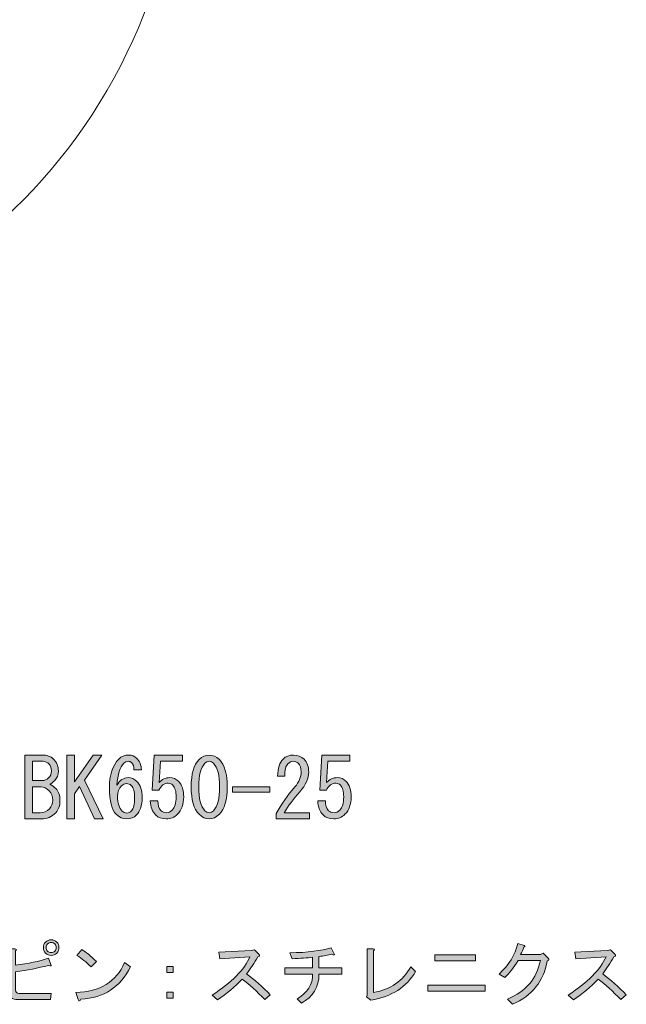
# Model space of a CAD drawing. Units: inches. Extents: x 18 to 195, y -286 to -14.
# Drawn here: x 169 to 195, y -279 to -237 of the extents above; entities that cross this region are included whole.
import ezdxf

# ---------------------------------------------------------------- set-up
doc = ezdxf.new("R2010")
doc.units = ezdxf.units.IN
doc.header["$MEASUREMENT"] = 0
doc.layers.add('レイヤー 1', color=7, linetype='Continuous')

# ---------------------------------------------------------------- blocks, each defined once
blk = doc.blocks.new('block 19')
at = {"layer": 'レイヤー 1'}
h = blk.add_hatch(color=29, dxfattribs=at)
h.dxf.hatch_style = 2
edge = h.paths.add_edge_path()
edge.add_spline(control_points=[(170.348, -276.855), (170.387, -276.926), (170.352, -276.938), (170.241, -276.891), (169.798, -277.009), (169.332, -277.1), (168.842, -277.164), (168.842, -277.164), (168.842, -277.934), (168.842, -277.934), (168.842, -278.037), (168.893, -278.088), (168.996, -278.088), (168.996, -278.088), (170.36, -278.088), (170.36, -278.088), (170.36, -278.088), (170.336, -278.349), (170.336, -278.349), (170.336, -278.349), (168.949, -278.349), (168.949, -278.349), (168.696, -278.349), (168.57, -278.247), (168.57, -278.041), (168.57, -278.041), (168.57, -276.18), (168.57, -276.18), (168.57, -276.18), (168.807, -276.18), (168.807, -276.18), (168.893, -276.196), (168.905, -276.227), (168.842, -276.275), (168.842, -276.275), (168.842, -276.879), (168.842, -276.879), (169.379, -276.816), (169.85, -276.717), (170.253, -276.583), (170.253, -276.583), (170.348, -276.855), (170.348, -276.855)], knot_values=[0, 0, 0, 0, 1, 1, 1, 2, 2, 2, 3, 3, 3, 4, 4, 4, 5, 5, 5, 6, 6, 6, 7, 7, 7, 8, 8, 8, 9, 9, 9, 10, 10, 10, 11, 11, 11, 12, 12, 12, 13, 13, 13, 14, 14, 14, 14], degree=3, periodic=1)
edge = h.paths.add_edge_path()
edge.add_spline(control_points=[(170.123, -276.369), (170.059, -276.306), (170.028, -276.227), (170.028, -276.132), (170.028, -276.038), (170.059, -275.958), (170.123, -275.895), (170.186, -275.832), (170.265, -275.8), (170.36, -275.8), (170.454, -275.8), (170.533, -275.832), (170.597, -275.895), (170.66, -275.958), (170.692, -276.038), (170.692, -276.132), (170.692, -276.227), (170.66, -276.306), (170.597, -276.369), (170.533, -276.433), (170.454, -276.464), (170.36, -276.464), (170.265, -276.464), (170.186, -276.433), (170.123, -276.369)], knot_values=[0, 0, 0, 0, 1, 1, 1, 2, 2, 2, 3, 3, 3, 4, 4, 4, 5, 5, 5, 6, 6, 6, 7, 7, 7, 8, 8, 8, 8], degree=3, periodic=1)
edge = h.paths.add_edge_path()
edge.add_spline(control_points=[(170.514, -276.286), (170.553, -276.247), (170.573, -276.196), (170.573, -276.132), (170.573, -276.069), (170.553, -276.018), (170.514, -275.978), (170.474, -275.939), (170.423, -275.919), (170.36, -275.919), (170.296, -275.919), (170.245, -275.939), (170.206, -275.978), (170.166, -276.018), (170.146, -276.069), (170.146, -276.132), (170.146, -276.196), (170.166, -276.247), (170.206, -276.286), (170.245, -276.326), (170.296, -276.346), (170.36, -276.346), (170.423, -276.346), (170.474, -276.326), (170.514, -276.286)], knot_values=[0, 0, 0, 0, 1, 1, 1, 2, 2, 2, 3, 3, 3, 4, 4, 4, 5, 5, 5, 6, 6, 6, 7, 7, 7, 8, 8, 8, 8], degree=3, periodic=1)
h = blk.add_hatch(color=29, dxfattribs=at)
h.dxf.hatch_style = 2
edge = h.paths.add_edge_path()
edge.add_spline(control_points=[(181.776, -276.998), (181.776, -276.998), (182.749, -276.998), (182.749, -276.998), (182.749, -276.998), (182.749, -277.259), (182.749, -277.259), (182.749, -277.259), (181.776, -277.259), (181.776, -277.259), (181.776, -277.812), (181.527, -278.227), (181.029, -278.503), (181.029, -278.503), (180.84, -278.314), (180.84, -278.314), (181.29, -278.061), (181.511, -277.709), (181.503, -277.259), (181.503, -277.259), (180.318, -277.259), (180.318, -277.259), (180.318, -277.259), (180.318, -276.998), (180.318, -276.998), (180.318, -276.998), (181.503, -276.998), (181.503, -276.998), (181.503, -276.998), (181.503, -276.547), (181.503, -276.547), (181.282, -276.571), (180.994, -276.591), (180.638, -276.606), (180.638, -276.606), (180.532, -276.358), (180.532, -276.358), (181.298, -276.342), (181.887, -276.27), (182.298, -276.144), (182.298, -276.144), (182.428, -276.393), (182.428, -276.393), (182.452, -276.449), (182.416, -276.457), (182.322, -276.417), (182.156, -276.457), (181.974, -276.488), (181.776, -276.512), (181.776, -276.512), (181.776, -276.998), (181.776, -276.998)], knot_values=[0, 0, 0, 0, 1, 1, 1, 2, 2, 2, 3, 3, 3, 4, 4, 4, 5, 5, 5, 6, 6, 6, 7, 7, 7, 8, 8, 8, 9, 9, 9, 10, 10, 10, 11, 11, 11, 12, 12, 12, 13, 13, 13, 14, 14, 14, 15, 15, 15, 16, 16, 16, 17, 17, 17, 17], degree=3, periodic=1)
h = blk.add_hatch(color=29, dxfattribs=at)
h.dxf.hatch_style = 2
edge = h.paths.add_edge_path()
edge.add_spline(control_points=[(190.027, -278.551), (190.027, -278.551), (189.814, -278.325), (189.814, -278.325), (190.589, -278.01), (191.055, -277.464), (191.213, -276.689), (191.213, -276.689), (190.265, -276.689), (190.265, -276.689), (190.083, -276.99), (189.893, -277.231), (189.696, -277.413), (189.696, -277.413), (189.459, -277.259), (189.459, -277.259), (189.869, -276.887), (190.134, -276.452), (190.253, -275.955), (190.253, -275.955), (190.525, -276.049), (190.525, -276.049), (190.573, -276.073), (190.565, -276.097), (190.502, -276.12), (190.47, -276.223), (190.426, -276.326), (190.371, -276.429), (190.371, -276.429), (191.225, -276.429), (191.225, -276.429), (191.225, -276.429), (191.332, -276.369), (191.332, -276.369), (191.332, -276.369), (191.545, -276.583), (191.545, -276.583), (191.6, -276.638), (191.588, -276.678), (191.509, -276.701), (191.359, -277.563), (190.865, -278.179), (190.027, -278.551)], knot_values=[0, 0, 0, 0, 1, 1, 1, 2, 2, 2, 3, 3, 3, 4, 4, 4, 5, 5, 5, 6, 6, 6, 7, 7, 7, 8, 8, 8, 9, 9, 9, 10, 10, 10, 11, 11, 11, 12, 12, 12, 13, 13, 13, 14, 14, 14, 14], degree=3, periodic=1)
h = blk.add_hatch(color=29, dxfattribs=at)
h.dxf.hatch_style = 2
edge = h.paths.add_edge_path()
edge.add_spline(control_points=[(173.738, -276.95), (173.319, -277.82), (172.616, -278.278), (171.628, -278.325), (171.588, -278.428), (171.549, -278.436), (171.51, -278.349), (171.51, -278.349), (171.415, -278.041), (171.415, -278.041), (172.442, -278.017), (173.134, -277.594), (173.489, -276.772), (173.489, -276.772), (173.738, -276.95), (173.738, -276.95)], knot_values=[0, 0, 0, 0, 1, 1, 1, 2, 2, 2, 3, 3, 3, 4, 4, 4, 5, 5, 5, 5], degree=3, periodic=1)
edge = h.paths.add_edge_path()
edge.add_spline(control_points=[(171.462, -276.464), (171.462, -276.464), (171.664, -276.215), (171.664, -276.215), (171.83, -276.318), (172.039, -276.488), (172.292, -276.725), (172.292, -276.725), (172.067, -276.95), (172.067, -276.95), (171.853, -276.753), (171.652, -276.591), (171.462, -276.464)], knot_values=[0, 0, 0, 0, 1, 1, 1, 2, 2, 2, 3, 3, 3, 4, 4, 4, 4], degree=3, periodic=1)
h = blk.add_hatch(color=29, dxfattribs=at)
h.dxf.hatch_style = 2
edge = h.paths.add_edge_path()
edge.add_spline(control_points=[(179.701, -278.148), (179.701, -278.148), (179.464, -278.349), (179.464, -278.349), (179.133, -278.002), (178.812, -277.709), (178.504, -277.472), (178.196, -277.804), (177.844, -278.1), (177.449, -278.361), (177.449, -278.361), (177.224, -278.159), (177.224, -278.159), (178.061, -277.614), (178.599, -277.069), (178.836, -276.523), (178.836, -276.523), (177.544, -276.606), (177.544, -276.606), (177.544, -276.606), (177.508, -276.322), (177.508, -276.322), (177.508, -276.322), (178.883, -276.263), (178.883, -276.263), (178.883, -276.263), (179.026, -276.227), (179.026, -276.227), (179.026, -276.227), (179.215, -276.417), (179.215, -276.417), (179.271, -276.472), (179.255, -276.508), (179.168, -276.523), (179.018, -276.784), (178.86, -277.026), (178.694, -277.247), (179.033, -277.508), (179.37, -277.808), (179.701, -278.148)], knot_values=[0, 0, 0, 0, 1, 1, 1, 2, 2, 2, 3, 3, 3, 4, 4, 4, 5, 5, 5, 6, 6, 6, 7, 7, 7, 8, 8, 8, 9, 9, 9, 10, 10, 10, 11, 11, 11, 12, 12, 12, 13, 13, 13, 13], degree=3, periodic=1)
h = blk.add_hatch(color=29, dxfattribs=at)
h.dxf.hatch_style = 2
edge = h.paths.add_edge_path()
edge.add_spline(control_points=[(184.1, -278.053), (184.827, -277.919), (185.356, -277.551), (185.688, -276.95), (185.688, -276.95), (185.89, -277.152), (185.89, -277.152), (185.51, -277.816), (184.878, -278.223), (183.993, -278.373), (183.993, -278.373), (183.803, -278.231), (183.803, -278.231), (183.803, -278.231), (183.827, -278.159), (183.827, -278.159), (183.827, -278.159), (183.827, -276.192), (183.827, -276.192), (183.827, -276.192), (184.088, -276.192), (184.088, -276.192), (184.159, -276.2), (184.163, -276.227), (184.1, -276.275), (184.1, -276.275), (184.1, -278.053), (184.1, -278.053)], knot_values=[0, 0, 0, 0, 1, 1, 1, 2, 2, 2, 3, 3, 3, 4, 4, 4, 5, 5, 5, 6, 6, 6, 7, 7, 7, 8, 8, 8, 9, 9, 9, 9], degree=3, periodic=1)
h = blk.add_hatch(color=29, dxfattribs=at)
h.dxf.hatch_style = 2
h.paths.add_polyline_path([(186.412, -277.733), (188.866, -277.733), (188.866, -277.993), (186.412, -277.993)])
h.paths.add_polyline_path([(186.708, -276.441), (188.451, -276.441), (188.451, -276.701), (186.708, -276.701)])
h = blk.add_hatch(color=29, dxfattribs=at)
h.dxf.hatch_style = 2
edge = h.paths.add_edge_path()
edge.add_spline(control_points=[(194.876, -278.148), (194.876, -278.148), (194.639, -278.349), (194.639, -278.349), (194.308, -278.002), (193.987, -277.709), (193.679, -277.472), (193.371, -277.804), (193.019, -278.1), (192.624, -278.361), (192.624, -278.361), (192.399, -278.159), (192.399, -278.159), (193.236, -277.614), (193.774, -277.069), (194.011, -276.523), (194.011, -276.523), (192.719, -276.606), (192.719, -276.606), (192.719, -276.606), (192.683, -276.322), (192.683, -276.322), (192.683, -276.322), (194.058, -276.263), (194.058, -276.263), (194.058, -276.263), (194.201, -276.227), (194.201, -276.227), (194.201, -276.227), (194.39, -276.417), (194.39, -276.417), (194.446, -276.472), (194.43, -276.508), (194.343, -276.523), (194.193, -276.784), (194.035, -277.026), (193.869, -277.247), (194.208, -277.508), (194.545, -277.808), (194.876, -278.148)], knot_values=[0, 0, 0, 0, 1, 1, 1, 2, 2, 2, 3, 3, 3, 4, 4, 4, 5, 5, 5, 6, 6, 6, 7, 7, 7, 8, 8, 8, 9, 9, 9, 10, 10, 10, 11, 11, 11, 12, 12, 12, 13, 13, 13, 13], degree=3, periodic=1)
h = blk.add_hatch(color=29, dxfattribs=at)
h.dxf.hatch_style = 2
h.paths.add_polyline_path([(175.292, -276.938), (175.564, -276.938), (175.564, -277.199), (175.292, -277.199)])
h.paths.add_polyline_path([(175.292, -278.029), (175.564, -278.029), (175.564, -278.29), (175.292, -278.29)])
at = {"layer": 'レイヤー 1', "lineweight": 0}
for points in [[(186.708, -276.441), (188.451, -276.441), (188.451, -276.701), (186.708, -276.701), (186.708, -276.441)], [(175.292, -276.938), (175.564, -276.938), (175.564, -277.199), (175.292, -277.199), (175.292, -276.938)], [(186.412, -277.733), (188.866, -277.733), (188.866, -277.993), (186.412, -277.993), (186.412, -277.733)], [(175.292, -278.029), (175.564, -278.029), (175.564, -278.29), (175.292, -278.29), (175.292, -278.029)]]:
    blk.add_lwpolyline(points, dxfattribs=at)
for points, knots in [([(170.123, -276.369), (170.059, -276.306), (170.028, -276.227), (170.028, -276.132), (170.028, -276.038), (170.059, -275.958), (170.123, -275.895), (170.186, -275.832), (170.265, -275.8), (170.36, -275.8), (170.454, -275.8), (170.533, -275.832), (170.597, -275.895), (170.66, -275.958), (170.692, -276.038), (170.692, -276.132), (170.692, -276.227), (170.66, -276.306), (170.597, -276.369), (170.533, -276.433), (170.454, -276.464), (170.36, -276.464), (170.265, -276.464), (170.186, -276.433), (170.123, -276.369)], [0, 0, 0, 0, 1, 1, 1, 2, 2, 2, 3, 3, 3, 4, 4, 4, 5, 5, 5, 6, 6, 6, 7, 7, 7, 8, 8, 8, 8]), ([(170.514, -276.286), (170.553, -276.247), (170.573, -276.196), (170.573, -276.132), (170.573, -276.069), (170.553, -276.018), (170.514, -275.978), (170.474, -275.939), (170.423, -275.919), (170.36, -275.919), (170.296, -275.919), (170.245, -275.939), (170.206, -275.978), (170.166, -276.018), (170.146, -276.069), (170.146, -276.132), (170.146, -276.196), (170.166, -276.247), (170.206, -276.286), (170.245, -276.326), (170.296, -276.346), (170.36, -276.346), (170.423, -276.346), (170.474, -276.326), (170.514, -276.286)], [0, 0, 0, 0, 1, 1, 1, 2, 2, 2, 3, 3, 3, 4, 4, 4, 5, 5, 5, 6, 6, 6, 7, 7, 7, 8, 8, 8, 8]), ([(181.776, -276.998), (181.776, -276.998), (182.749, -276.998), (182.749, -276.998), (182.749, -276.998), (182.749, -277.259), (182.749, -277.259), (182.749, -277.259), (181.776, -277.259), (181.776, -277.259), (181.776, -277.812), (181.527, -278.227), (181.029, -278.503), (181.029, -278.503), (180.84, -278.314), (180.84, -278.314), (181.29, -278.061), (181.511, -277.709), (181.503, -277.259), (181.503, -277.259), (180.318, -277.259), (180.318, -277.259), (180.318, -277.259), (180.318, -276.998), (180.318, -276.998), (180.318, -276.998), (181.503, -276.998), (181.503, -276.998), (181.503, -276.998), (181.503, -276.547), (181.503, -276.547), (181.282, -276.571), (180.994, -276.591), (180.638, -276.606), (180.638, -276.606), (180.532, -276.358), (180.532, -276.358), (181.298, -276.342), (181.887, -276.27), (182.298, -276.144), (182.298, -276.144), (182.428, -276.393), (182.428, -276.393), (182.452, -276.449), (182.416, -276.457), (182.322, -276.417), (182.156, -276.457), (181.974, -276.488), (181.776, -276.512), (181.776, -276.512), (181.776, -276.998), (181.776, -276.998)], [0, 0, 0, 0, 1, 1, 1, 2, 2, 2, 3, 3, 3, 4, 4, 4, 5, 5, 5, 6, 6, 6, 7, 7, 7, 8, 8, 8, 9, 9, 9, 10, 10, 10, 11, 11, 11, 12, 12, 12, 13, 13, 13, 14, 14, 14, 15, 15, 15, 16, 16, 16, 17, 17, 17, 17]), ([(190.027, -278.551), (190.027, -278.551), (189.814, -278.325), (189.814, -278.325), (190.589, -278.01), (191.055, -277.464), (191.213, -276.689), (191.213, -276.689), (190.265, -276.689), (190.265, -276.689), (190.083, -276.99), (189.893, -277.231), (189.696, -277.413), (189.696, -277.413), (189.459, -277.259), (189.459, -277.259), (189.869, -276.887), (190.134, -276.452), (190.253, -275.955), (190.253, -275.955), (190.525, -276.049), (190.525, -276.049), (190.573, -276.073), (190.565, -276.097), (190.502, -276.12), (190.47, -276.223), (190.426, -276.326), (190.371, -276.429), (190.371, -276.429), (191.225, -276.429), (191.225, -276.429), (191.225, -276.429), (191.332, -276.369), (191.332, -276.369), (191.332, -276.369), (191.545, -276.583), (191.545, -276.583), (191.6, -276.638), (191.588, -276.678), (191.509, -276.701), (191.359, -277.563), (190.865, -278.179), (190.027, -278.551)], [0, 0, 0, 0, 1, 1, 1, 2, 2, 2, 3, 3, 3, 4, 4, 4, 5, 5, 5, 6, 6, 6, 7, 7, 7, 8, 8, 8, 9, 9, 9, 10, 10, 10, 11, 11, 11, 12, 12, 12, 13, 13, 13, 14, 14, 14, 14]), ([(170.348, -276.855), (170.387, -276.926), (170.352, -276.938), (170.241, -276.891), (169.798, -277.009), (169.332, -277.1), (168.842, -277.164), (168.842, -277.164), (168.842, -277.934), (168.842, -277.934), (168.842, -278.037), (168.893, -278.088), (168.996, -278.088), (168.996, -278.088), (170.36, -278.088), (170.36, -278.088), (170.36, -278.088), (170.336, -278.349), (170.336, -278.349), (170.336, -278.349), (168.949, -278.349), (168.949, -278.349), (168.696, -278.349), (168.57, -278.247), (168.57, -278.041), (168.57, -278.041), (168.57, -276.18), (168.57, -276.18), (168.57, -276.18), (168.807, -276.18), (168.807, -276.18), (168.893, -276.196), (168.905, -276.227), (168.842, -276.275), (168.842, -276.275), (168.842, -276.879), (168.842, -276.879), (169.379, -276.816), (169.85, -276.717), (170.253, -276.583), (170.253, -276.583), (170.348, -276.855), (170.348, -276.855)], [0, 0, 0, 0, 1, 1, 1, 2, 2, 2, 3, 3, 3, 4, 4, 4, 5, 5, 5, 6, 6, 6, 7, 7, 7, 8, 8, 8, 9, 9, 9, 10, 10, 10, 11, 11, 11, 12, 12, 12, 13, 13, 13, 14, 14, 14, 14]), ([(171.462, -276.464), (171.462, -276.464), (171.664, -276.215), (171.664, -276.215), (171.83, -276.318), (172.039, -276.488), (172.292, -276.725), (172.292, -276.725), (172.067, -276.95), (172.067, -276.95), (171.853, -276.753), (171.652, -276.591), (171.462, -276.464)], [0, 0, 0, 0, 1, 1, 1, 2, 2, 2, 3, 3, 3, 4, 4, 4, 4]), ([(179.701, -278.148), (179.701, -278.148), (179.464, -278.349), (179.464, -278.349), (179.133, -278.002), (178.812, -277.709), (178.504, -277.472), (178.196, -277.804), (177.844, -278.1), (177.449, -278.361), (177.449, -278.361), (177.224, -278.159), (177.224, -278.159), (178.061, -277.614), (178.599, -277.069), (178.836, -276.523), (178.836, -276.523), (177.544, -276.606), (177.544, -276.606), (177.544, -276.606), (177.508, -276.322), (177.508, -276.322), (177.508, -276.322), (178.883, -276.263), (178.883, -276.263), (178.883, -276.263), (179.026, -276.227), (179.026, -276.227), (179.026, -276.227), (179.215, -276.417), (179.215, -276.417), (179.271, -276.472), (179.255, -276.508), (179.168, -276.523), (179.018, -276.784), (178.86, -277.026), (178.694, -277.247), (179.033, -277.508), (179.37, -277.808), (179.701, -278.148)], [0, 0, 0, 0, 1, 1, 1, 2, 2, 2, 3, 3, 3, 4, 4, 4, 5, 5, 5, 6, 6, 6, 7, 7, 7, 8, 8, 8, 9, 9, 9, 10, 10, 10, 11, 11, 11, 12, 12, 12, 13, 13, 13, 13]), ([(184.1, -278.053), (184.827, -277.919), (185.356, -277.551), (185.688, -276.95), (185.688, -276.95), (185.89, -277.152), (185.89, -277.152), (185.51, -277.816), (184.878, -278.223), (183.993, -278.373), (183.993, -278.373), (183.803, -278.231), (183.803, -278.231), (183.803, -278.231), (183.827, -278.159), (183.827, -278.159), (183.827, -278.159), (183.827, -276.192), (183.827, -276.192), (183.827, -276.192), (184.088, -276.192), (184.088, -276.192), (184.159, -276.2), (184.163, -276.227), (184.1, -276.275), (184.1, -276.275), (184.1, -278.053), (184.1, -278.053)], [0, 0, 0, 0, 1, 1, 1, 2, 2, 2, 3, 3, 3, 4, 4, 4, 5, 5, 5, 6, 6, 6, 7, 7, 7, 8, 8, 8, 9, 9, 9, 9]), ([(194.876, -278.148), (194.876, -278.148), (194.639, -278.349), (194.639, -278.349), (194.308, -278.002), (193.987, -277.709), (193.679, -277.472), (193.371, -277.804), (193.019, -278.1), (192.624, -278.361), (192.624, -278.361), (192.399, -278.159), (192.399, -278.159), (193.236, -277.614), (193.774, -277.069), (194.011, -276.523), (194.011, -276.523), (192.719, -276.606), (192.719, -276.606), (192.719, -276.606), (192.683, -276.322), (192.683, -276.322), (192.683, -276.322), (194.058, -276.263), (194.058, -276.263), (194.058, -276.263), (194.201, -276.227), (194.201, -276.227), (194.201, -276.227), (194.39, -276.417), (194.39, -276.417), (194.446, -276.472), (194.43, -276.508), (194.343, -276.523), (194.193, -276.784), (194.035, -277.026), (193.869, -277.247), (194.208, -277.508), (194.545, -277.808), (194.876, -278.148)], [0, 0, 0, 0, 1, 1, 1, 2, 2, 2, 3, 3, 3, 4, 4, 4, 5, 5, 5, 6, 6, 6, 7, 7, 7, 8, 8, 8, 9, 9, 9, 10, 10, 10, 11, 11, 11, 12, 12, 12, 13, 13, 13, 13]), ([(173.738, -276.95), (173.319, -277.82), (172.616, -278.278), (171.628, -278.325), (171.588, -278.428), (171.549, -278.436), (171.51, -278.349), (171.51, -278.349), (171.415, -278.041), (171.415, -278.041), (172.442, -278.017), (173.134, -277.594), (173.489, -276.772), (173.489, -276.772), (173.738, -276.95), (173.738, -276.95)], [0, 0, 0, 0, 1, 1, 1, 2, 2, 2, 3, 3, 3, 4, 4, 4, 5, 5, 5, 5])]:
    blk.add_open_spline(points, degree=3, knots=knots, dxfattribs=at)
blk = doc.blocks.new('block 18')
at = {"layer": 'レイヤー 1'}
blk.add_blockref('block 19', (0, 0), dxfattribs=at)
blk = doc.blocks.new('block 22')
at = {"layer": 'レイヤー 1'}
h = blk.add_hatch(color=29, dxfattribs=at)
h.dxf.hatch_style = 2
edge = h.paths.add_edge_path()
edge.add_spline(control_points=[(170.457, -268.094), (170.597, -268.234), (170.667, -268.401), (170.667, -268.597), (170.667, -268.773), (170.616, -268.913), (170.513, -269.015), (170.43, -269.098), (170.36, -269.15), (170.304, -269.168), (170.406, -269.224), (170.49, -269.285), (170.555, -269.35), (170.676, -269.471), (170.737, -269.638), (170.737, -269.852), (170.737, -270.084), (170.676, -270.261), (170.555, -270.382), (170.378, -270.559), (170.174, -270.647), (169.941, -270.647), (169.941, -270.647), (169.244, -270.647), (169.244, -270.647), (169.244, -270.647), (169.244, -267.927), (169.244, -267.927), (169.244, -267.927), (169.969, -267.927), (169.969, -267.927), (170.183, -267.927), (170.346, -267.983), (170.457, -268.094)], knot_values=[0, 0, 0, 0, 1, 1, 1, 2, 2, 2, 3, 3, 3, 4, 4, 4, 5, 5, 5, 6, 6, 6, 7, 7, 7, 8, 8, 8, 9, 9, 9, 10, 10, 10, 11, 11, 11, 11], degree=3, periodic=1)
edge = h.paths.add_edge_path()
edge.add_spline(control_points=[(170.248, -268.903), (170.332, -268.82), (170.374, -268.717), (170.374, -268.597), (170.374, -268.476), (170.341, -268.383), (170.276, -268.317), (170.193, -268.234), (170.109, -268.192), (170.025, -268.192), (170.025, -268.192), (169.565, -268.192), (169.565, -268.192), (169.565, -268.192), (169.565, -269.015), (169.565, -269.015), (169.565, -269.015), (169.983, -269.015), (169.983, -269.015), (170.085, -269.015), (170.174, -268.978), (170.248, -268.903)], knot_values=[0, 0, 0, 0, 1, 1, 1, 2, 2, 2, 3, 3, 3, 4, 4, 4, 5, 5, 5, 6, 6, 6, 7, 7, 7, 7], degree=3, periodic=1)
edge = h.paths.add_edge_path()
edge.add_spline(control_points=[(169.565, -269.28), (169.565, -269.28), (169.565, -270.382), (169.565, -270.382), (169.565, -270.382), (169.886, -270.382), (169.886, -270.382), (170.044, -270.382), (170.178, -270.326), (170.29, -270.214), (170.383, -270.122), (170.43, -270), (170.43, -269.852), (170.43, -269.684), (170.378, -269.55), (170.276, -269.447), (170.165, -269.335), (170.053, -269.28), (169.941, -269.28), (169.941, -269.28), (169.565, -269.28), (169.565, -269.28)], knot_values=[0, 0, 0, 0, 1, 1, 1, 2, 2, 2, 3, 3, 3, 4, 4, 4, 5, 5, 5, 6, 6, 6, 7, 7, 7, 7], degree=3, periodic=1)
h = blk.add_hatch(color=29, dxfattribs=at)
h.dxf.hatch_style = 2
h.paths.add_polyline_path([(171.029, -270.647), (171.029, -267.927), (171.35, -267.927), (171.35, -269.071), (172.145, -267.927), (172.522, -267.927), (171.782, -269.001), (172.578, -270.647), (172.215, -270.647), (171.573, -269.266), (171.35, -269.573), (171.35, -270.647)])
h = blk.add_hatch(color=29, dxfattribs=at)
h.dxf.hatch_style = 2
edge = h.paths.add_edge_path()
edge.add_spline(control_points=[(173.791, -268.248), (173.754, -268.211), (173.707, -268.192), (173.651, -268.192), (173.577, -268.192), (173.512, -268.22), (173.456, -268.276), (173.298, -268.434), (173.2, -268.745), (173.163, -269.21), (173.293, -268.997), (173.451, -268.889), (173.637, -268.889), (173.777, -268.889), (173.903, -268.945), (174.014, -269.057), (174.163, -269.206), (174.237, -269.433), (174.237, -269.74), (174.237, -270.075), (174.158, -270.321), (174, -270.479), (173.888, -270.591), (173.744, -270.647), (173.568, -270.647), (173.41, -270.647), (173.266, -270.582), (173.135, -270.451), (172.94, -270.256), (172.843, -269.879), (172.843, -269.322), (172.843, -268.773), (172.977, -268.364), (173.247, -268.094), (173.359, -267.983), (173.498, -267.927), (173.665, -267.927), (173.805, -267.927), (173.916, -267.969), (174, -268.053), (174.13, -268.183), (174.2, -268.35), (174.209, -268.554), (174.209, -268.554), (173.888, -268.554), (173.888, -268.554), (173.888, -268.415), (173.856, -268.313), (173.791, -268.248)], knot_values=[0, 0, 0, 0, 1, 1, 1, 2, 2, 2, 3, 3, 3, 4, 4, 4, 5, 5, 5, 6, 6, 6, 7, 7, 7, 8, 8, 8, 9, 9, 9, 10, 10, 10, 11, 11, 11, 12, 12, 12, 13, 13, 13, 14, 14, 14, 15, 15, 15, 16, 16, 16, 16], degree=3, periodic=1)
edge = h.paths.add_edge_path()
edge.add_spline(control_points=[(173.359, -269.238), (173.247, -269.35), (173.191, -269.498), (173.191, -269.684), (173.191, -269.972), (173.256, -270.182), (173.386, -270.312), (173.442, -270.368), (173.507, -270.396), (173.581, -270.396), (173.656, -270.396), (173.726, -270.363), (173.791, -270.298), (173.875, -270.214), (173.916, -270.028), (173.916, -269.74), (173.916, -269.489), (173.87, -269.317), (173.777, -269.224), (173.721, -269.168), (173.656, -269.141), (173.581, -269.141), (173.498, -269.141), (173.423, -269.173), (173.359, -269.238)], knot_values=[0, 0, 0, 0, 1, 1, 1, 2, 2, 2, 3, 3, 3, 4, 4, 4, 5, 5, 5, 6, 6, 6, 7, 7, 7, 8, 8, 8, 8], degree=3, periodic=1)
h = blk.add_hatch(color=29, dxfattribs=at)
h.dxf.hatch_style = 2
edge = h.paths.add_edge_path()
edge.add_spline(control_points=[(175.046, -270.298), (175.102, -270.354), (175.181, -270.382), (175.283, -270.382), (175.367, -270.382), (175.446, -270.345), (175.52, -270.27), (175.632, -270.159), (175.688, -269.972), (175.688, -269.712), (175.688, -269.471), (175.641, -269.303), (175.548, -269.21), (175.492, -269.154), (175.427, -269.126), (175.353, -269.126), (175.186, -269.126), (175.051, -269.224), (174.948, -269.419), (174.948, -269.419), (174.669, -269.419), (174.669, -269.419), (174.669, -269.419), (174.753, -267.927), (174.753, -267.927), (174.753, -267.927), (175.953, -267.927), (175.953, -267.927), (175.953, -267.927), (175.953, -268.192), (175.953, -268.192), (175.953, -268.192), (175.018, -268.192), (175.018, -268.192), (175.018, -268.192), (174.962, -269.098), (174.962, -269.098), (175.083, -268.959), (175.237, -268.889), (175.423, -268.889), (175.562, -268.889), (175.683, -268.941), (175.785, -269.043), (175.934, -269.191), (176.009, -269.415), (176.009, -269.712), (176.009, -270.028), (175.92, -270.275), (175.744, -270.451), (175.613, -270.582), (175.455, -270.647), (175.269, -270.647), (175.074, -270.647), (174.921, -270.591), (174.809, -270.479), (174.669, -270.34), (174.595, -270.14), (174.586, -269.879), (174.586, -269.879), (174.906, -269.879), (174.906, -269.879), (174.906, -270.066), (174.953, -270.205), (175.046, -270.298)], knot_values=[0, 0, 0, 0, 1, 1, 1, 2, 2, 2, 3, 3, 3, 4, 4, 4, 5, 5, 5, 6, 6, 6, 7, 7, 7, 8, 8, 8, 9, 9, 9, 10, 10, 10, 11, 11, 11, 12, 12, 12, 13, 13, 13, 14, 14, 14, 15, 15, 15, 16, 16, 16, 17, 17, 17, 18, 18, 18, 19, 19, 19, 20, 20, 20, 21, 21, 21, 21], degree=3, periodic=1)
h = blk.add_hatch(color=29, dxfattribs=at)
h.dxf.hatch_style = 2
edge = h.paths.add_edge_path()
edge.add_spline(control_points=[(176.664, -268.122), (176.794, -267.992), (176.938, -267.927), (177.097, -267.927), (177.255, -267.927), (177.399, -267.992), (177.529, -268.122), (177.752, -268.345), (177.864, -268.731), (177.864, -269.28), (177.864, -269.838), (177.752, -270.228), (177.529, -270.451), (177.399, -270.582), (177.255, -270.647), (177.097, -270.647), (176.938, -270.647), (176.794, -270.582), (176.664, -270.451), (176.441, -270.228), (176.33, -269.838), (176.33, -269.28), (176.33, -268.731), (176.441, -268.345), (176.664, -268.122)], knot_values=[0, 0, 0, 0, 1, 1, 1, 2, 2, 2, 3, 3, 3, 4, 4, 4, 5, 5, 5, 6, 6, 6, 7, 7, 7, 8, 8, 8, 8], degree=3, periodic=1)
edge = h.paths.add_edge_path()
edge.add_spline(control_points=[(177.278, -268.276), (177.222, -268.22), (177.162, -268.192), (177.097, -268.192), (177.031, -268.192), (176.971, -268.22), (176.915, -268.276), (176.739, -268.462), (176.65, -268.796), (176.65, -269.28), (176.65, -269.782), (176.739, -270.122), (176.915, -270.298), (176.971, -270.354), (177.031, -270.382), (177.097, -270.382), (177.162, -270.382), (177.222, -270.354), (177.278, -270.298), (177.454, -270.122), (177.543, -269.782), (177.543, -269.28), (177.543, -268.787), (177.454, -268.453), (177.278, -268.276)], knot_values=[0, 0, 0, 0, 1, 1, 1, 2, 2, 2, 3, 3, 3, 4, 4, 4, 5, 5, 5, 6, 6, 6, 7, 7, 7, 8, 8, 8, 8], degree=3, periodic=1)
h = blk.add_hatch(color=29, dxfattribs=at)
h.dxf.hatch_style = 2
edge = h.paths.add_edge_path()
edge.add_spline(control_points=[(181.378, -270.382), (181.378, -270.382), (181.378, -270.647), (181.378, -270.647), (181.378, -270.647), (179.956, -270.647), (179.956, -270.647), (179.956, -270.647), (179.956, -270.423), (179.956, -270.423), (180.17, -270.024), (180.435, -269.642), (180.751, -269.28), (180.927, -269.075), (181.016, -268.861), (181.016, -268.638), (181.016, -268.48), (180.974, -268.36), (180.89, -268.276), (180.834, -268.22), (180.76, -268.192), (180.667, -268.192), (180.593, -268.192), (180.518, -268.229), (180.444, -268.304), (180.36, -268.387), (180.318, -268.559), (180.318, -268.82), (180.318, -268.82), (180.012, -268.82), (180.012, -268.82), (180.021, -268.485), (180.1, -268.243), (180.249, -268.094), (180.36, -267.983), (180.509, -267.927), (180.695, -267.927), (180.872, -267.927), (181.02, -267.987), (181.141, -268.108), (181.272, -268.239), (181.337, -268.42), (181.337, -268.652), (181.337, -268.922), (181.211, -269.201), (180.96, -269.489), (180.69, -269.796), (180.467, -270.094), (180.29, -270.382), (180.29, -270.382), (181.378, -270.382), (181.378, -270.382)], knot_values=[0, 0, 0, 0, 1, 1, 1, 2, 2, 2, 3, 3, 3, 4, 4, 4, 5, 5, 5, 6, 6, 6, 7, 7, 7, 8, 8, 8, 9, 9, 9, 10, 10, 10, 11, 11, 11, 12, 12, 12, 13, 13, 13, 14, 14, 14, 15, 15, 15, 16, 16, 16, 17, 17, 17, 17], degree=3, periodic=1)
h = blk.add_hatch(color=29, dxfattribs=at)
h.dxf.hatch_style = 2
edge = h.paths.add_edge_path()
edge.add_spline(control_points=[(182.187, -270.298), (182.243, -270.354), (182.322, -270.382), (182.425, -270.382), (182.508, -270.382), (182.587, -270.345), (182.662, -270.27), (182.773, -270.159), (182.829, -269.972), (182.829, -269.712), (182.829, -269.471), (182.782, -269.303), (182.69, -269.21), (182.634, -269.154), (182.569, -269.126), (182.494, -269.126), (182.327, -269.126), (182.192, -269.224), (182.09, -269.419), (182.09, -269.419), (181.811, -269.419), (181.811, -269.419), (181.811, -269.419), (181.894, -267.927), (181.894, -267.927), (181.894, -267.927), (183.094, -267.927), (183.094, -267.927), (183.094, -267.927), (183.094, -268.192), (183.094, -268.192), (183.094, -268.192), (182.159, -268.192), (182.159, -268.192), (182.159, -268.192), (182.104, -269.098), (182.104, -269.098), (182.225, -268.959), (182.378, -268.889), (182.564, -268.889), (182.703, -268.889), (182.824, -268.941), (182.927, -269.043), (183.075, -269.191), (183.15, -269.415), (183.15, -269.712), (183.15, -270.028), (183.061, -270.275), (182.885, -270.451), (182.754, -270.582), (182.597, -270.647), (182.411, -270.647), (182.215, -270.647), (182.062, -270.591), (181.95, -270.479), (181.811, -270.34), (181.736, -270.14), (181.727, -269.879), (181.727, -269.879), (182.048, -269.879), (182.048, -269.879), (182.048, -270.066), (182.094, -270.205), (182.187, -270.298)], knot_values=[0, 0, 0, 0, 1, 1, 1, 2, 2, 2, 3, 3, 3, 4, 4, 4, 5, 5, 5, 6, 6, 6, 7, 7, 7, 8, 8, 8, 9, 9, 9, 10, 10, 10, 11, 11, 11, 12, 12, 12, 13, 13, 13, 14, 14, 14, 15, 15, 15, 16, 16, 16, 17, 17, 17, 18, 18, 18, 19, 19, 19, 20, 20, 20, 21, 21, 21, 21], degree=3, periodic=1)
h = blk.add_hatch(color=29, dxfattribs=at)
h.dxf.hatch_style = 2
h.paths.add_polyline_path([(179.677, -269.28), (179.677, -269.503), (178.087, -269.503), (178.087, -269.28)])
at = {"layer": 'レイヤー 1', "lineweight": 0}
for points in [[(171.029, -270.647), (171.029, -267.927), (171.35, -267.927), (171.35, -269.071), (172.145, -267.927), (172.522, -267.927), (171.782, -269.001), (172.578, -270.647), (172.215, -270.647), (171.573, -269.266), (171.35, -269.573), (171.35, -270.647), (171.029, -270.647)], [(179.677, -269.28), (179.677, -269.503), (178.087, -269.503), (178.087, -269.28), (179.677, -269.28)]]:
    blk.add_lwpolyline(points, dxfattribs=at)
for points, knots in [([(170.457, -268.094), (170.597, -268.234), (170.667, -268.401), (170.667, -268.597), (170.667, -268.773), (170.616, -268.913), (170.513, -269.015), (170.43, -269.098), (170.36, -269.15), (170.304, -269.168), (170.406, -269.224), (170.49, -269.285), (170.555, -269.35), (170.676, -269.471), (170.737, -269.638), (170.737, -269.852), (170.737, -270.084), (170.676, -270.261), (170.555, -270.382), (170.378, -270.559), (170.174, -270.647), (169.941, -270.647), (169.941, -270.647), (169.244, -270.647), (169.244, -270.647), (169.244, -270.647), (169.244, -267.927), (169.244, -267.927), (169.244, -267.927), (169.969, -267.927), (169.969, -267.927), (170.183, -267.927), (170.346, -267.983), (170.457, -268.094)], [0, 0, 0, 0, 1, 1, 1, 2, 2, 2, 3, 3, 3, 4, 4, 4, 5, 5, 5, 6, 6, 6, 7, 7, 7, 8, 8, 8, 9, 9, 9, 10, 10, 10, 11, 11, 11, 11]), ([(170.248, -268.903), (170.332, -268.82), (170.374, -268.717), (170.374, -268.597), (170.374, -268.476), (170.341, -268.383), (170.276, -268.317), (170.193, -268.234), (170.109, -268.192), (170.025, -268.192), (170.025, -268.192), (169.565, -268.192), (169.565, -268.192), (169.565, -268.192), (169.565, -269.015), (169.565, -269.015), (169.565, -269.015), (169.983, -269.015), (169.983, -269.015), (170.085, -269.015), (170.174, -268.978), (170.248, -268.903)], [0, 0, 0, 0, 1, 1, 1, 2, 2, 2, 3, 3, 3, 4, 4, 4, 5, 5, 5, 6, 6, 6, 7, 7, 7, 7]), ([(173.791, -268.248), (173.754, -268.211), (173.707, -268.192), (173.651, -268.192), (173.577, -268.192), (173.512, -268.22), (173.456, -268.276), (173.298, -268.434), (173.2, -268.745), (173.163, -269.21), (173.293, -268.997), (173.451, -268.889), (173.637, -268.889), (173.777, -268.889), (173.903, -268.945), (174.014, -269.057), (174.163, -269.206), (174.237, -269.433), (174.237, -269.74), (174.237, -270.075), (174.158, -270.321), (174, -270.479), (173.888, -270.591), (173.744, -270.647), (173.568, -270.647), (173.41, -270.647), (173.266, -270.582), (173.135, -270.451), (172.94, -270.256), (172.843, -269.879), (172.843, -269.322), (172.843, -268.773), (172.977, -268.364), (173.247, -268.094), (173.359, -267.983), (173.498, -267.927), (173.665, -267.927), (173.805, -267.927), (173.916, -267.969), (174, -268.053), (174.13, -268.183), (174.2, -268.35), (174.209, -268.554), (174.209, -268.554), (173.888, -268.554), (173.888, -268.554), (173.888, -268.415), (173.856, -268.313), (173.791, -268.248)], [0, 0, 0, 0, 1, 1, 1, 2, 2, 2, 3, 3, 3, 4, 4, 4, 5, 5, 5, 6, 6, 6, 7, 7, 7, 8, 8, 8, 9, 9, 9, 10, 10, 10, 11, 11, 11, 12, 12, 12, 13, 13, 13, 14, 14, 14, 15, 15, 15, 16, 16, 16, 16]), ([(175.046, -270.298), (175.102, -270.354), (175.181, -270.382), (175.283, -270.382), (175.367, -270.382), (175.446, -270.345), (175.52, -270.27), (175.632, -270.159), (175.688, -269.972), (175.688, -269.712), (175.688, -269.471), (175.641, -269.303), (175.548, -269.21), (175.492, -269.154), (175.427, -269.126), (175.353, -269.126), (175.186, -269.126), (175.051, -269.224), (174.948, -269.419), (174.948, -269.419), (174.669, -269.419), (174.669, -269.419), (174.669, -269.419), (174.753, -267.927), (174.753, -267.927), (174.753, -267.927), (175.953, -267.927), (175.953, -267.927), (175.953, -267.927), (175.953, -268.192), (175.953, -268.192), (175.953, -268.192), (175.018, -268.192), (175.018, -268.192), (175.018, -268.192), (174.962, -269.098), (174.962, -269.098), (175.083, -268.959), (175.237, -268.889), (175.423, -268.889), (175.562, -268.889), (175.683, -268.941), (175.785, -269.043), (175.934, -269.191), (176.009, -269.415), (176.009, -269.712), (176.009, -270.028), (175.92, -270.275), (175.744, -270.451), (175.613, -270.582), (175.455, -270.647), (175.269, -270.647), (175.074, -270.647), (174.921, -270.591), (174.809, -270.479), (174.669, -270.34), (174.595, -270.14), (174.586, -269.879), (174.586, -269.879), (174.906, -269.879), (174.906, -269.879), (174.906, -270.066), (174.953, -270.205), (175.046, -270.298)], [0, 0, 0, 0, 1, 1, 1, 2, 2, 2, 3, 3, 3, 4, 4, 4, 5, 5, 5, 6, 6, 6, 7, 7, 7, 8, 8, 8, 9, 9, 9, 10, 10, 10, 11, 11, 11, 12, 12, 12, 13, 13, 13, 14, 14, 14, 15, 15, 15, 16, 16, 16, 17, 17, 17, 18, 18, 18, 19, 19, 19, 20, 20, 20, 21, 21, 21, 21]), ([(176.664, -268.122), (176.794, -267.992), (176.938, -267.927), (177.097, -267.927), (177.255, -267.927), (177.399, -267.992), (177.529, -268.122), (177.752, -268.345), (177.864, -268.731), (177.864, -269.28), (177.864, -269.838), (177.752, -270.228), (177.529, -270.451), (177.399, -270.582), (177.255, -270.647), (177.097, -270.647), (176.938, -270.647), (176.794, -270.582), (176.664, -270.451), (176.441, -270.228), (176.33, -269.838), (176.33, -269.28), (176.33, -268.731), (176.441, -268.345), (176.664, -268.122)], [0, 0, 0, 0, 1, 1, 1, 2, 2, 2, 3, 3, 3, 4, 4, 4, 5, 5, 5, 6, 6, 6, 7, 7, 7, 8, 8, 8, 8]), ([(177.278, -268.276), (177.222, -268.22), (177.162, -268.192), (177.097, -268.192), (177.031, -268.192), (176.971, -268.22), (176.915, -268.276), (176.739, -268.462), (176.65, -268.796), (176.65, -269.28), (176.65, -269.782), (176.739, -270.122), (176.915, -270.298), (176.971, -270.354), (177.031, -270.382), (177.097, -270.382), (177.162, -270.382), (177.222, -270.354), (177.278, -270.298), (177.454, -270.122), (177.543, -269.782), (177.543, -269.28), (177.543, -268.787), (177.454, -268.453), (177.278, -268.276)], [0, 0, 0, 0, 1, 1, 1, 2, 2, 2, 3, 3, 3, 4, 4, 4, 5, 5, 5, 6, 6, 6, 7, 7, 7, 8, 8, 8, 8]), ([(181.378, -270.382), (181.378, -270.382), (181.378, -270.647), (181.378, -270.647), (181.378, -270.647), (179.956, -270.647), (179.956, -270.647), (179.956, -270.647), (179.956, -270.423), (179.956, -270.423), (180.17, -270.024), (180.435, -269.642), (180.751, -269.28), (180.927, -269.075), (181.016, -268.861), (181.016, -268.638), (181.016, -268.48), (180.974, -268.36), (180.89, -268.276), (180.834, -268.22), (180.76, -268.192), (180.667, -268.192), (180.593, -268.192), (180.518, -268.229), (180.444, -268.304), (180.36, -268.387), (180.318, -268.559), (180.318, -268.82), (180.318, -268.82), (180.012, -268.82), (180.012, -268.82), (180.021, -268.485), (180.1, -268.243), (180.249, -268.094), (180.36, -267.983), (180.509, -267.927), (180.695, -267.927), (180.872, -267.927), (181.02, -267.987), (181.141, -268.108), (181.272, -268.239), (181.337, -268.42), (181.337, -268.652), (181.337, -268.922), (181.211, -269.201), (180.96, -269.489), (180.69, -269.796), (180.467, -270.094), (180.29, -270.382), (180.29, -270.382), (181.378, -270.382), (181.378, -270.382)], [0, 0, 0, 0, 1, 1, 1, 2, 2, 2, 3, 3, 3, 4, 4, 4, 5, 5, 5, 6, 6, 6, 7, 7, 7, 8, 8, 8, 9, 9, 9, 10, 10, 10, 11, 11, 11, 12, 12, 12, 13, 13, 13, 14, 14, 14, 15, 15, 15, 16, 16, 16, 17, 17, 17, 17]), ([(182.187, -270.298), (182.243, -270.354), (182.322, -270.382), (182.425, -270.382), (182.508, -270.382), (182.587, -270.345), (182.662, -270.27), (182.773, -270.159), (182.829, -269.972), (182.829, -269.712), (182.829, -269.471), (182.782, -269.303), (182.69, -269.21), (182.634, -269.154), (182.569, -269.126), (182.494, -269.126), (182.327, -269.126), (182.192, -269.224), (182.09, -269.419), (182.09, -269.419), (181.811, -269.419), (181.811, -269.419), (181.811, -269.419), (181.894, -267.927), (181.894, -267.927), (181.894, -267.927), (183.094, -267.927), (183.094, -267.927), (183.094, -267.927), (183.094, -268.192), (183.094, -268.192), (183.094, -268.192), (182.159, -268.192), (182.159, -268.192), (182.159, -268.192), (182.104, -269.098), (182.104, -269.098), (182.225, -268.959), (182.378, -268.889), (182.564, -268.889), (182.703, -268.889), (182.824, -268.941), (182.927, -269.043), (183.075, -269.191), (183.15, -269.415), (183.15, -269.712), (183.15, -270.028), (183.061, -270.275), (182.885, -270.451), (182.754, -270.582), (182.597, -270.647), (182.411, -270.647), (182.215, -270.647), (182.062, -270.591), (181.95, -270.479), (181.811, -270.34), (181.736, -270.14), (181.727, -269.879), (181.727, -269.879), (182.048, -269.879), (182.048, -269.879), (182.048, -270.066), (182.094, -270.205), (182.187, -270.298)], [0, 0, 0, 0, 1, 1, 1, 2, 2, 2, 3, 3, 3, 4, 4, 4, 5, 5, 5, 6, 6, 6, 7, 7, 7, 8, 8, 8, 9, 9, 9, 10, 10, 10, 11, 11, 11, 12, 12, 12, 13, 13, 13, 14, 14, 14, 15, 15, 15, 16, 16, 16, 17, 17, 17, 18, 18, 18, 19, 19, 19, 20, 20, 20, 21, 21, 21, 21]), ([(169.565, -269.28), (169.565, -269.28), (169.565, -270.382), (169.565, -270.382), (169.565, -270.382), (169.886, -270.382), (169.886, -270.382), (170.044, -270.382), (170.178, -270.326), (170.29, -270.214), (170.383, -270.122), (170.43, -270), (170.43, -269.852), (170.43, -269.684), (170.378, -269.55), (170.276, -269.447), (170.165, -269.335), (170.053, -269.28), (169.941, -269.28), (169.941, -269.28), (169.565, -269.28), (169.565, -269.28)], [0, 0, 0, 0, 1, 1, 1, 2, 2, 2, 3, 3, 3, 4, 4, 4, 5, 5, 5, 6, 6, 6, 7, 7, 7, 7]), ([(173.359, -269.238), (173.247, -269.35), (173.191, -269.498), (173.191, -269.684), (173.191, -269.972), (173.256, -270.182), (173.386, -270.312), (173.442, -270.368), (173.507, -270.396), (173.581, -270.396), (173.656, -270.396), (173.726, -270.363), (173.791, -270.298), (173.875, -270.214), (173.916, -270.028), (173.916, -269.74), (173.916, -269.489), (173.87, -269.317), (173.777, -269.224), (173.721, -269.168), (173.656, -269.141), (173.581, -269.141), (173.498, -269.141), (173.423, -269.173), (173.359, -269.238)], [0, 0, 0, 0, 1, 1, 1, 2, 2, 2, 3, 3, 3, 4, 4, 4, 5, 5, 5, 6, 6, 6, 7, 7, 7, 8, 8, 8, 8])]:
    blk.add_open_spline(points, degree=3, knots=knots, dxfattribs=at)
blk = doc.blocks.new('block 75')
at = {"layer": 'レイヤー 1', "lineweight": 0}
blk.add_open_spline([(164.325, -207.762), (153.211, -201.302), (138.966, -205.073), (132.505, -216.185), (126.045, -227.299), (129.816, -241.545), (140.929, -248.006), (152.041, -254.466), (166.289, -250.695), (172.749, -239.581), (179.209, -228.468), (175.437, -214.222), (164.325, -207.762)], degree=3, knots=[0, 0, 0, 0, 1, 1, 1, 2, 2, 2, 3, 3, 3, 4, 4, 4, 4], dxfattribs=at)

msp = doc.modelspace()

# ---------------------------------------------------------------- block references
at = {"layer": 'レイヤー 1'}
for name in ['block 75', 'block 22', 'block 18']:
    msp.add_blockref(name, (0, 0), dxfattribs=at)

doc.saveas('drawing.dxf')
